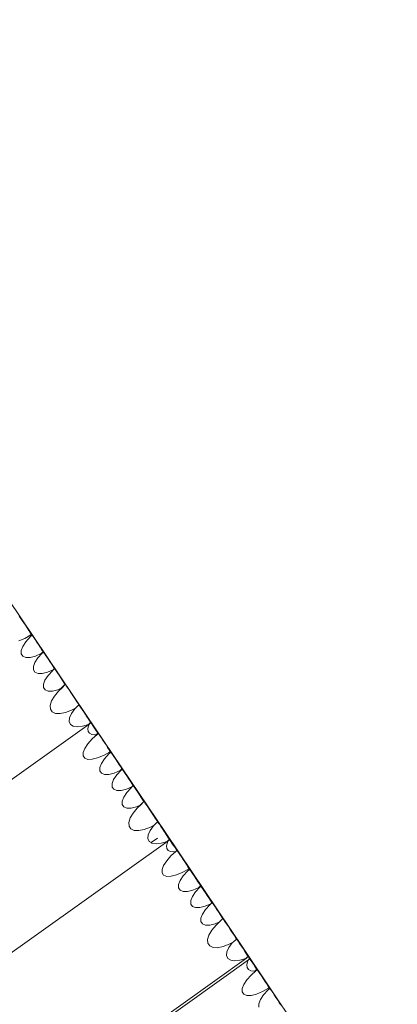
# Model space of a CAD drawing. Units: millimetres. Extents: x -20970 to 18683, y -14674 to 10571.
# Drawn here: x 7032 to 7304, y -4729 to -4019 of the extents above; entities that cross this region are included whole.
import ezdxf

# ---------------------------------------------------------------- set-up
doc = ezdxf.new("R2010")
doc.units = ezdxf.units.MM
doc.layers.get('0').update_dxf_attribs({"lineweight": 5})
doc.layers.add('Размеры', color=1, linetype='Continuous', lineweight=5)
doc.dimstyles.new('размеры Маф', dxfattribs={"dimtxt": 500, "dimasz": 50, "dimexe": 50, "dimexo": 0.0625, "dimgap": 0.09, "dimtad": 1, "dimdec": 0, "dimzin": 0, "dimdsep": 46, "dimtxsty": 'Standard', "dimblk": 'ARCHTICK', "dimcen": 0.09, "dimdle": 50, "dimclrd": 256, "dimclre": 256, "dimclrt": 256, "dimadec": 0, "dimazin": 0, "dimtfac": 1, "dimtdec": 0, "dimtix": 1, "dimtofl": 0, "dimtmove": 0, "dimatfit": 3, "dimfxl": 1, "dimtolj": 1, "dimtzin": 0, "dimlwd": -1, "dimlwe": -1, "dimarcsym": 1})

# ---------------------------------------------------------------- blocks, each defined once
blk = doc.blocks.new('_ArchTick')
at = {"color": 0, "linetype": 'ByBlock', "const_width": 0.15}
blk.add_lwpolyline([(-0.5, -0.5), (0.5, 0.5)], dxfattribs=at)
blk = doc.blocks.new('*D11')
at = {"layer": 'Defpoints', "color": 0, "transparency": 16777216}
for p in [(-20919.96, 4755.04), (14634.4, 504.7), (14634.4, -14596.19)]:
    blk.add_point(p, dxfattribs=at)
at = {"layer": 'Размеры', "transparency": 16777216}
for p, q in [((-20919.96, 4754.98), (-20919.96, -14646.19)), ((14634.4, 504.64), (14634.4, -14646.19)), ((-20969.96, -14596.19), (14684.4, -14596.19))]:
    blk.add_line(p, q, dxfattribs=at)
at = {"layer": 'Размеры', "transparency": 16777216, "xscale": 50, "yscale": 50, "zscale": 50, "rotation": 180}
blk.add_blockref('_ArchTick', (-20919.96, -14596.19), dxfattribs=at)
at = {"layer": 'Размеры', "transparency": 16777216, "xscale": 50, "yscale": 50, "zscale": 50}
blk.add_blockref('_ArchTick', (14634.4, -14596.19), dxfattribs=at)
at = {"layer": 'Размеры', "transparency": 16777216, "insert": (-3142.78, -14346.1), "char_height": 500, "attachment_point": 5}
blk.add_mtext('\\A1;35554', dxfattribs=at)
blk = doc.blocks.new('*D12')
at = {"layer": 'Defpoints', "color": 0, "transparency": 16777216}
for p in [(1182.9, 10521.05), (18605.31, 10521.05), (1182.9, -10678.95)]:
    blk.add_point(p, dxfattribs=at)
at = {"layer": 'Размеры', "transparency": 16777216}
for p, q in [((18605.31, -10728.95), (18605.31, 10571.05)), ((1182.96, 10521.05), (18655.31, 10521.05)), ((1182.96, -10678.95), (18655.31, -10678.95))]:
    blk.add_line(p, q, dxfattribs=at)
at = {"layer": 'Размеры', "transparency": 16777216, "xscale": 50, "yscale": 50, "zscale": 50}
for p, rotation in [((18605.31, 10521.05), 90), ((18605.31, -10678.95), 270)]:
    blk.add_blockref('_ArchTick', p, dxfattribs=dict(at, rotation=rotation))
at = {"layer": 'Размеры', "transparency": 16777216, "insert": (18355.22, -78.95), "char_height": 500, "attachment_point": 5, "rotation": 90}
blk.add_mtext('\\A1;21200', dxfattribs=at)
blk = doc.blocks.new('*D13')
at = {"layer": 'Defpoints', "color": 0, "transparency": 16777216}
for p in [(-19528.76, 6138.04), (14273.58, 469.69), (14273.58, -13151.11)]:
    blk.add_point(p, dxfattribs=at)
at = {"layer": 'Размеры', "transparency": 16777216}
for p, q in [((-19528.76, 6137.97), (-19528.76, -13201.11)), ((14273.58, 469.63), (14273.58, -13201.11)), ((-19578.76, -13151.11), (14323.58, -13151.11))]:
    blk.add_line(p, q, dxfattribs=at)
at = {"layer": 'Размеры', "transparency": 16777216, "xscale": 50, "yscale": 50, "zscale": 50, "rotation": 180}
blk.add_blockref('_ArchTick', (-19528.76, -13151.11), dxfattribs=at)
at = {"layer": 'Размеры', "transparency": 16777216, "xscale": 50, "yscale": 50, "zscale": 50}
blk.add_blockref('_ArchTick', (14273.58, -13151.11), dxfattribs=at)
at = {"layer": 'Размеры', "transparency": 16777216, "insert": (-2627.59, -12901.02), "char_height": 500, "attachment_point": 5}
blk.add_mtext('\\A1;33802', dxfattribs=at)
blk = doc.blocks.new('*D14')
at = {"layer": 'Defpoints', "color": 0, "transparency": 16777216}
for p in [(1751.4, 9021.31), (17325.67, 9021.31), (3691.55, -7774.1)]:
    blk.add_point(p, dxfattribs=at)
at = {"layer": 'Размеры', "transparency": 16777216}
for p, q in [((17325.67, -7824.1), (17325.67, 9071.31)), ((1751.46, 9021.31), (17375.67, 9021.31)), ((3691.61, -7774.1), (17375.67, -7774.1))]:
    blk.add_line(p, q, dxfattribs=at)
at = {"layer": 'Размеры', "transparency": 16777216, "xscale": 50, "yscale": 50, "zscale": 50}
for p, rotation in [((17325.67, 9021.31), 90), ((17325.67, -7774.1), 270)]:
    blk.add_blockref('_ArchTick', p, dxfattribs=dict(at, rotation=rotation))
at = {"layer": 'Размеры', "transparency": 16777216, "insert": (17075.58, 623.6), "char_height": 500, "attachment_point": 5, "rotation": 90}
blk.add_mtext('\\A1;16795', dxfattribs=at)

msp = doc.modelspace()

# ---------------------------------------------------------------- linework, layer by layer
for p, q in [((7080.54, -4520.46), (7023.79, -4436.13)), ((7032.03, -4448.94), (7032.49, -4449.53)), ((7032.49, -4449.53), (7033.23, -4450.57)), ((7033.23, -4450.57), (7034.2, -4451.98)), ((7034.2, -4451.98), (7035.34, -4453.67)), ((7035.34, -4453.67), (7036.57, -4455.53)), ((7036.57, -4455.53), (7037.81, -4457.43)), ((7040.36, -4462.5), (7035.96, -4464.99)), ((7037.81, -4457.43), (7038.96, -4459.25)), ((7038.96, -4459.25), (7039.96, -4460.84)), ((7039.77, -4463.93), (7041.13, -4462.73)), ((7039.96, -4460.84), (7040.73, -4462.12)), ((7040.73, -4462.12), (7040.36, -4462.5)), ((7040.78, -4462.2), (7040.36, -4462.5)), ((7040.73, -4462.12), (7040.78, -4462.2)), ((7041.07, -4462.59), (7040.78, -4462.2)), ((7041.07, -4462.59), (7041.21, -4462.69)), ((7041.13, -4462.73), (7041.07, -4462.59)), ((7041.21, -4462.69), (7041.67, -4463.27)), ((7041.67, -4463.27), (7042.41, -4464.31)), ((7035.96, -4464.99), (7031.7, -4466.78)), ((7034.47, -4470.75), (7036.66, -4467.41)), ((7036.66, -4467.41), (7039.77, -4463.93)), ((7042.41, -4464.31), (7043.38, -4465.72)), ((7044.53, -4467.42), (7043.38, -4465.72)), ((7044.53, -4467.42), (7045.75, -4469.28)), ((7045.75, -4469.28), (7046.99, -4471.18)), ((7033.33, -4473.73), (7034.47, -4470.75)), ((7033.34, -4476.15), (7033.33, -4473.73)), ((7034.48, -4477.83), (7033.34, -4476.15)), ((7043.63, -4477.67), (7039.81, -4478.62)), ((7047.89, -4475.88), (7043.63, -4477.67)), ((7045.47, -4478.98), (7048.58, -4475.5)), ((7046.99, -4471.18), (7048.14, -4472.99)), ((7049.14, -4474.58), (7047.89, -4475.88)), ((7048.58, -4475.5), (7047.89, -4475.88)), ((7048.14, -4472.99), (7049.14, -4474.58)), ((7049.27, -4474.79), (7048.58, -4475.5)), ((7048.62, -4475.47), (7048.58, -4475.5)), ((7048.62, -4475.47), (7048.94, -4475.18)), ((7049.16, -4474.94), (7048.93, -4475.15)), ((7048.93, -4475.15), (7049.01, -4475.11)), ((7048.94, -4475.18), (7049.3, -4474.87)), ((7049.01, -4475.11), (7048.94, -4475.18)), ((7049.16, -4474.94), (7049.01, -4475.11)), ((7049.14, -4474.58), (7049.27, -4474.79)), ((7049.28, -4474.81), (7049.16, -4474.94)), ((7049.27, -4474.79), (7049.41, -4474.89)), ((7049.3, -4474.87), (7049.28, -4474.81)), ((7049.41, -4474.89), (7049.87, -4475.48)), ((7049.87, -4475.48), (7050.61, -4476.51)), ((7050.61, -4476.51), (7051.58, -4477.92)), ((7036.69, -4478.68), (7034.48, -4477.83)), ((7039.81, -4478.62), (7036.69, -4478.68)), ((7042.14, -4485.3), (7043.28, -4482.32)), ((7043.28, -4482.32), (7045.47, -4478.98)), ((7051.58, -4477.92), (7052.72, -4479.62)), ((7052.72, -4479.62), (7053.95, -4481.48)), ((7053.95, -4481.48), (7055.19, -4483.38)), ((7055.19, -4483.38), (7056.34, -4485.19)), ((7042.15, -4487.72), (7042.14, -4485.3)), ((7043.3, -4489.4), (7042.15, -4487.72)), ((7045.5, -4490.25), (7043.3, -4489.4)), ((7048.62, -4490.19), (7045.5, -4490.25)), ((7052.44, -4489.24), (7048.62, -4490.19)), ((7050.54, -4495.02), (7052.74, -4491.68)), ((7056.49, -4487.54), (7052.44, -4489.24)), ((7052.74, -4491.68), (7055.85, -4488.21)), ((7055.85, -4488.21), (7056.7, -4487.45)), ((7056.34, -4485.19), (7057.04, -4486.31)), ((7057.3, -4486.7), (7056.49, -4487.54)), ((7056.7, -4487.45), (7056.49, -4487.54)), ((7057.34, -4486.79), (7056.7, -4487.45)), ((7057.04, -4486.31), (7057.3, -4486.7)), ((7057.34, -4486.79), (7057.3, -4486.7)), ((7057.3, -4486.7), (7057.44, -4486.8)), ((7057.9, -4487.38), (7057.44, -4486.8)), ((7058.64, -4488.43), (7057.9, -4487.38)), ((7058.64, -4488.43), (7059.61, -4489.83)), ((7059.61, -4489.83), (7060.76, -4491.52)), ((7060.76, -4491.52), (7061.98, -4493.39)), ((7049.4, -4498), (7050.54, -4495.02)), ((7049.41, -4500.42), (7049.4, -4498)), ((7061.98, -4493.39), (7063.22, -4495.29)), ((7065.01, -4498.05), (7062.31, -4500.85)), ((7062.81, -4500.64), (7065.1, -4498.26)), ((7063.22, -4495.29), (7064.37, -4497.1)), ((7064.37, -4497.1), (7065.01, -4498.05)), ((7065.1, -4498.26), (7065.01, -4498.05)), ((7065.01, -4498.05), (7065.25, -4498.28)), ((7065.25, -4498.28), (7065.83, -4499.06)), ((7050.56, -4502.11), (7049.41, -4500.42)), ((7052.77, -4502.95), (7050.56, -4502.11)), ((7055.89, -4502.9), (7052.77, -4502.95)), ((7059.7, -4501.94), (7055.89, -4502.9)), ((7057.3, -4506.52), (7060.32, -4502.91)), ((7062.31, -4500.85), (7059.7, -4501.94)), ((7060.32, -4502.91), (7062.81, -4500.64)), ((7062.81, -4500.64), (7062.31, -4500.85)), ((7065.83, -4499.06), (7066.73, -4500.33)), ((7066.73, -4500.33), (7067.88, -4502)), ((7067.88, -4502), (7069.21, -4503.97)), ((7069.21, -4503.97), (7070.61, -4506.09)), ((7070.61, -4506.09), (7072, -4508.23)), ((7054.26, -4513.27), (7055.24, -4510.06)), ((7055.24, -4510.06), (7057.3, -4506.52)), ((7072, -4508.23), (7073.29, -4510.23)), ((7072.57, -4515.23), (7074.97, -4512.94)), ((7073.29, -4510.23), (7074.37, -4511.96)), ((7074.37, -4511.96), (7074.97, -4512.94)), ((7074.97, -4512.94), (7075.01, -4512.96)), ((7075.01, -4512.96), (7075.47, -4513.55)), ((7054.44, -4515.95), (7054.26, -4513.27)), ((7055.77, -4517.91), (7054.44, -4515.95)), ((7058.16, -4519.02), (7055.77, -4517.91)), ((7061.43, -4519.19), (7058.16, -4519.02)), ((7065.38, -4518.43), (7061.43, -4519.19)), ((7069.73, -4516.78), (7065.38, -4518.43)), ((7068.21, -4522.21), (7069.6, -4519.11)), ((7069.6, -4519.11), (7072.03, -4515.78)), ((7072.57, -4515.23), (7069.73, -4516.78)), ((7072.03, -4515.78), (7072.57, -4515.23)), ((7075.47, -4513.55), (7076.24, -4514.61)), ((7076.24, -4514.61), (7077.26, -4516.09)), ((7077.26, -4516.09), (7078.47, -4517.87)), ((7078.47, -4517.87), (7079.78, -4519.84)), ((7079.78, -4519.84), (7080.3, -4520.64)), ((6422.62, -4997.21), (7082.35, -4526.78)), ((7067.97, -4524.89), (7068.21, -4522.21)), ((7068.88, -4526.95), (7067.97, -4524.89)), ((7070.89, -4528.25), (7068.88, -4526.95)), ((7081.82, -4527.02), (7077.59, -4528.28)), ((7080.54, -4520.46), (7080.3, -4520.64)), ((7080.3, -4520.64), (7081.1, -4521.86)), ((7137.3, -4604.79), (7080.54, -4520.46)), ((7080.54, -4520.46), (7083.41, -4525.49)), ((7081.1, -4521.86), (7082.34, -4523.79)), ((7083.31, -4525.6), (7081.82, -4527.02)), ((7082.35, -4526.78), (7081.82, -4527.02)), ((7082, -4527.81), (7082.67, -4526.55)), ((7082.34, -4523.79), (7083.41, -4525.49)), ((7083.31, -4525.6), (7082.35, -4526.78)), ((7082.67, -4526.55), (7082.35, -4526.78)), ((7082.67, -4526.55), (7083.51, -4525.67)), ((7083.62, -4525.87), (7082.67, -4526.55)), ((7083.31, -4525.6), (7083.41, -4525.49)), ((7083.41, -4525.49), (7083.51, -4525.67)), ((7083.51, -4525.67), (7083.75, -4525.99)), ((7083.51, -4525.67), (7083.62, -4525.87)), ((7083.75, -4525.99), (7084.43, -4526.96)), ((7084.43, -4526.96), (7085.28, -4528.21)), ((7073.86, -4528.7), (7070.89, -4528.25)), ((7077.59, -4528.28), (7073.86, -4528.7)), ((7081.47, -4530.04), (7082, -4527.81)), ((7081.69, -4531.93), (7081.47, -4530.04)), ((7082.66, -4533.37), (7081.69, -4531.93)), ((7084.32, -4534.25), (7082.66, -4533.37)), ((7086.54, -4534.5), (7084.32, -4534.25)), ((7084.6, -4537.37), (7088.09, -4534.28)), ((7085.28, -4528.21), (7086.25, -4529.65)), ((7086.25, -4529.65), (7087.27, -4531.18)), ((7087.49, -4534.37), (7086.54, -4534.5)), ((7087.27, -4531.18), (7088.27, -4532.71)), ((7088.6, -4533.22), (7087.49, -4534.37)), ((7088.09, -4534.28), (7087.49, -4534.37)), ((7088.09, -4534.28), (7088.8, -4533.54)), ((7088.09, -4534.28), (7088.41, -4534)), ((7088.27, -4532.71), (7088.6, -4533.22)), ((7088.82, -4533.57), (7088.41, -4534)), ((7088.41, -4534), (7088.87, -4533.67)), ((7088.64, -4533.18), (7088.6, -4533.22)), ((7088.6, -4533.22), (7088.8, -4533.54)), ((7088.8, -4533.54), (7088.64, -4533.18)), ((7088.64, -4533.18), (7088.78, -4533.27)), ((7088.78, -4533.27), (7089.24, -4533.86)), ((7088.82, -4533.57), (7088.8, -4533.54)), ((7088.87, -4533.67), (7088.82, -4533.57)), ((7089.24, -4533.86), (7089.98, -4534.9)), ((7079.29, -4544.19), (7081.49, -4540.85)), ((7081.49, -4540.85), (7084.6, -4537.37)), ((7089.98, -4534.9), (7090.95, -4536.31)), ((7090.95, -4536.31), (7092.1, -4538)), ((7092.1, -4538), (7093.33, -4539.87)), ((7093.33, -4539.87), (7094.56, -4541.77)), ((7078.15, -4547.17), (7079.29, -4544.19)), ((7078.16, -4549.59), (7078.15, -4547.17)), ((7097.12, -4546.83), (7092.71, -4549.32)), ((7093.42, -4551.74), (7096.53, -4548.26)), ((7094.56, -4541.77), (7095.71, -4543.58)), ((7095.71, -4543.58), (7096.71, -4545.17)), ((7096.53, -4548.26), (7097.89, -4547.06)), ((7096.71, -4545.17), (7097.48, -4546.45)), ((7097.48, -4546.45), (7097.12, -4546.83)), ((7097.53, -4546.53), (7097.12, -4546.83)), ((7097.48, -4546.45), (7097.53, -4546.53)), ((7097.82, -4546.92), (7097.53, -4546.53)), ((7097.82, -4546.92), (7097.8, -4546.94)), ((7097.89, -4547.06), (7097.82, -4546.92)), ((7097.82, -4546.92), (7097.96, -4547.02)), ((7097.96, -4547.02), (7098.42, -4547.6)), ((7098.42, -4547.6), (7099.16, -4548.64)), ((7099.16, -4548.64), (7100.14, -4550.05)), ((7079.31, -4551.28), (7078.16, -4549.59)), ((7081.52, -4552.12), (7079.31, -4551.28)), ((7084.64, -4552.06), (7081.52, -4552.12)), ((7088.45, -4551.11), (7084.64, -4552.06)), ((7092.71, -4549.32), (7088.45, -4551.11)), ((7090.08, -4558.06), (7091.22, -4555.08)), ((7091.22, -4555.08), (7093.42, -4551.74)), ((7100.14, -4550.05), (7101.28, -4551.75)), ((7101.28, -4551.75), (7102.51, -4553.61)), ((7102.51, -4553.61), (7103.74, -4555.51)), ((7103.74, -4555.51), (7104.9, -4557.32)), ((7090.09, -4560.48), (7090.08, -4558.06)), ((7091.24, -4562.17), (7090.09, -4560.48)), ((7093.45, -4563.01), (7091.24, -4562.17)), ((7100.38, -4562), (7096.57, -4562.95)), ((7104.64, -4560.21), (7100.38, -4562)), ((7102.23, -4563.31), (7105.34, -4559.83)), ((7105.89, -4558.91), (7104.64, -4560.21)), ((7105.34, -4559.83), (7104.64, -4560.21)), ((7104.9, -4557.32), (7105.89, -4558.91)), ((7105.34, -4559.83), (7106.02, -4559.12)), ((7105.38, -4559.8), (7105.34, -4559.83)), ((7105.38, -4559.8), (7105.7, -4559.51)), ((7105.92, -4559.27), (7105.68, -4559.48)), ((7105.68, -4559.48), (7105.76, -4559.44)), ((7105.7, -4559.51), (7106.05, -4559.2)), ((7105.76, -4559.44), (7105.7, -4559.51)), ((7105.92, -4559.27), (7105.76, -4559.44)), ((7105.89, -4558.91), (7106.02, -4559.12)), ((7106.03, -4559.14), (7105.92, -4559.27)), ((7106.02, -4559.12), (7106.16, -4559.22)), ((7106.05, -4559.2), (7106.03, -4559.14)), ((7106.16, -4559.22), (7106.62, -4559.81)), ((7106.62, -4559.81), (7107.36, -4560.84)), ((7107.36, -4560.84), (7108.34, -4562.26)), ((7108.34, -4562.26), (7109.48, -4563.95)), ((7096.57, -4562.95), (7093.45, -4563.01)), ((7098.89, -4569.63), (7100.03, -4566.65)), ((7098.9, -4572.05), (7098.89, -4569.63)), ((7100.03, -4566.65), (7102.23, -4563.31)), ((7109.48, -4563.95), (7110.71, -4565.81)), ((7110.71, -4565.81), (7111.94, -4567.71)), ((7111.94, -4567.71), (7113.1, -4569.52)), ((7113.1, -4569.52), (7113.79, -4570.64)), ((7100.05, -4573.73), (7098.9, -4572.05)), ((7102.26, -4574.58), (7100.05, -4573.73)), ((7105.38, -4574.52), (7102.26, -4574.58)), ((7109.2, -4573.57), (7105.38, -4574.52)), ((7107.29, -4579.35), (7109.49, -4576.01)), ((7113.24, -4571.87), (7109.2, -4573.57)), ((7109.49, -4576.01), (7112.6, -4572.54)), ((7112.6, -4572.54), (7113.45, -4571.78)), ((7113.85, -4571.24), (7113.24, -4571.87)), ((7113.45, -4571.78), (7113.24, -4571.87)), ((7114.09, -4571.12), (7113.45, -4571.78)), ((7113.79, -4570.64), (7114.05, -4571.03)), ((7114.09, -4571.12), (7114.05, -4571.03)), ((7114.05, -4571.03), (7114.19, -4571.13)), ((7114.19, -4571.13), (7114.65, -4571.71)), ((7114.65, -4571.71), (7115.39, -4572.75)), ((7115.39, -4572.75), (7116.37, -4574.16)), ((7116.37, -4574.16), (7117.51, -4575.86)), ((7117.51, -4575.86), (7118.74, -4577.72)), ((7106.16, -4582.33), (7107.29, -4579.35)), ((7106.16, -4584.75), (7106.16, -4582.33)), ((7118.74, -4577.72), (7119.97, -4579.62)), ((7121.76, -4582.38), (7119.06, -4585.18)), ((7119.56, -4584.97), (7121.85, -4582.59)), ((7119.97, -4579.62), (7121.13, -4581.43)), ((7121.13, -4581.43), (7121.76, -4582.38)), ((7121.85, -4582.59), (7121.76, -4582.38)), ((7121.76, -4582.38), (7122, -4582.61)), ((7122, -4582.61), (7122.59, -4583.39)), ((7122.59, -4583.39), (7123.49, -4584.66)), ((7107.31, -4586.44), (7106.16, -4584.75)), ((7109.52, -4587.28), (7107.31, -4586.44)), ((7112.64, -4587.23), (7109.52, -4587.28)), ((7111.99, -4594.39), (7114.06, -4590.85)), ((7116.46, -4586.27), (7112.64, -4587.23)), ((7114.06, -4590.85), (7117.08, -4587.24)), ((7119.06, -4585.18), (7116.46, -4586.27)), ((7117.08, -4587.24), (7119.56, -4584.97)), ((7119.56, -4584.97), (7119.06, -4585.18)), ((7123.49, -4584.66), (7124.64, -4586.33)), ((7124.64, -4586.33), (7125.96, -4588.3)), ((7125.96, -4588.3), (7127.36, -4590.42)), ((7127.36, -4590.42), (7128.76, -4592.56)), ((7111.01, -4597.6), (7111.99, -4594.39)), ((7111.2, -4600.28), (7111.01, -4597.6)), ((7128.76, -4592.56), (7130.04, -4594.56)), ((7129.32, -4599.56), (7131.72, -4597.27)), ((7130.04, -4594.56), (7131.13, -4596.29)), ((7131.13, -4596.29), (7131.72, -4597.27)), ((7131.72, -4597.27), (7131.76, -4597.29)), ((7131.76, -4597.29), (7132.22, -4597.88)), ((7132.22, -4597.88), (7132.99, -4598.94)), ((7112.52, -4602.24), (7111.2, -4600.28)), ((7114.91, -4603.35), (7112.52, -4602.24)), ((7118.19, -4603.52), (7114.91, -4603.35)), ((7122.13, -4602.76), (7118.19, -4603.52)), ((7126.48, -4601.11), (7122.13, -4602.76)), ((7124.96, -4606.54), (7126.35, -4603.44)), ((7126.35, -4603.44), (7128.78, -4600.11)), ((7129.32, -4599.56), (7126.48, -4601.11)), ((7128.78, -4600.11), (7129.32, -4599.56)), ((7132.99, -4598.94), (7134.02, -4600.42)), ((7134.02, -4600.42), (7135.22, -4602.2)), ((7135.22, -4602.2), (7136.53, -4604.17)), ((7136.53, -4604.17), (7137.05, -4604.97)), ((7137.05, -4604.97), (7137.3, -4604.79)), ((7137.05, -4604.97), (7137.85, -4606.19)), ((7137.3, -4604.79), (7140.16, -4609.82)), ((7194.05, -4689.12), (7137.3, -4604.79)), ((6909.1, -4775.11), (7139.1, -4611.11)), ((7124.72, -4609.22), (7124.96, -4606.54)), ((7125.63, -4611.28), (7124.72, -4609.22)), ((7126.98, -4612.15), (7125.63, -4611.28)), ((7126.98, -4612.15), (7131.51, -4608.92)), ((7127.64, -4612.58), (7126.98, -4612.15)), ((7138.57, -4611.35), (7134.34, -4612.61)), ((7137.85, -4606.19), (7139.09, -4608.12)), ((7138.22, -4614.37), (7138.76, -4612.14)), ((7140.07, -4609.93), (7138.57, -4611.35)), ((7139.1, -4611.11), (7138.57, -4611.35)), ((7138.76, -4612.14), (7139.42, -4610.88)), ((7139.09, -4608.12), (7140.16, -4609.82)), ((7140.07, -4609.93), (7139.1, -4611.11)), ((7139.42, -4610.88), (7139.1, -4611.11)), ((7139.42, -4610.88), (7140.26, -4610)), ((7140.37, -4610.2), (7139.42, -4610.88)), ((7140.07, -4609.93), (7140.16, -4609.82)), ((7140.16, -4609.82), (7140.26, -4610)), ((7140.26, -4610), (7140.5, -4610.32)), ((7140.26, -4610), (7140.37, -4610.2)), ((7140.5, -4610.32), (7141.18, -4611.29)), ((7141.18, -4611.29), (7142.04, -4612.54)), ((7142.04, -4612.54), (7143, -4613.98)), ((7130.61, -4613.03), (7127.64, -4612.58)), ((7134.34, -4612.61), (7130.61, -4613.03)), ((7138.44, -4616.27), (7138.22, -4614.37)), ((7139.42, -4617.7), (7138.44, -4616.27)), ((7141.07, -4618.58), (7139.42, -4617.7)), ((7143.3, -4618.83), (7141.07, -4618.58)), ((7141.35, -4621.7), (7144.85, -4618.61)), ((7143, -4613.98), (7144.02, -4615.51)), ((7144.85, -4618.61), (7143.3, -4618.83)), ((7144.02, -4615.51), (7145.02, -4617.04)), ((7144.85, -4618.61), (7145.56, -4617.87)), ((7144.85, -4618.61), (7145.16, -4618.33)), ((7145.02, -4617.04), (7145.35, -4617.55)), ((7145.57, -4617.9), (7145.16, -4618.33)), ((7145.16, -4618.33), (7145.63, -4618)), ((7145.39, -4617.51), (7145.35, -4617.55)), ((7145.35, -4617.55), (7145.56, -4617.87)), ((7145.39, -4617.51), (7145.54, -4617.61)), ((7145.56, -4617.87), (7145.39, -4617.51)), ((7145.54, -4617.61), (7145.99, -4618.19)), ((7145.57, -4617.9), (7145.56, -4617.87)), ((7145.63, -4618), (7145.57, -4617.9)), ((7145.99, -4618.19), (7146.73, -4619.23)), ((7146.73, -4619.23), (7147.71, -4620.64)), ((7136.04, -4628.52), (7138.24, -4625.18)), ((7138.24, -4625.18), (7141.35, -4621.7)), ((7147.71, -4620.64), (7148.85, -4622.33)), ((7148.85, -4622.33), (7150.08, -4624.2)), ((7150.08, -4624.2), (7151.31, -4626.1)), ((7151.31, -4626.1), (7152.47, -4627.91)), ((7134.91, -4631.5), (7136.04, -4628.52)), ((7134.91, -4633.92), (7134.91, -4631.5)), ((7149.46, -4633.65), (7145.21, -4635.44)), ((7153.87, -4631.16), (7149.46, -4633.65)), ((7150.17, -4636.07), (7153.28, -4632.59)), ((7152.47, -4627.91), (7153.46, -4629.5)), ((7153.28, -4632.59), (7154.64, -4631.39)), ((7154.23, -4630.78), (7153.46, -4629.5)), ((7154.23, -4630.78), (7153.87, -4631.16)), ((7154.28, -4630.86), (7153.87, -4631.16)), ((7154.23, -4630.78), (7154.28, -4630.86)), ((7154.57, -4631.25), (7154.28, -4630.86)), ((7154.57, -4631.25), (7154.56, -4631.27)), ((7154.64, -4631.39), (7154.57, -4631.25)), ((7154.57, -4631.25), (7154.72, -4631.35)), ((7154.72, -4631.35), (7155.18, -4631.93)), ((7155.18, -4631.93), (7155.92, -4632.97)), ((7155.92, -4632.97), (7156.89, -4634.38)), ((7136.06, -4635.61), (7134.91, -4633.92)), ((7138.27, -4636.45), (7136.06, -4635.61)), ((7141.39, -4636.39), (7138.27, -4636.45)), ((7145.21, -4635.44), (7141.39, -4636.39)), ((7146.84, -4642.39), (7147.97, -4639.41)), ((7147.97, -4639.41), (7150.17, -4636.07)), ((7156.89, -4634.38), (7158.03, -4636.08)), ((7158.03, -4636.08), (7159.26, -4637.94)), ((7159.26, -4637.94), (7160.49, -4639.84)), ((7160.49, -4639.84), (7161.65, -4641.65)), ((7146.84, -4644.81), (7146.84, -4642.39)), ((7147.99, -4646.5), (7146.84, -4644.81)), ((7150.2, -4647.34), (7147.99, -4646.5)), ((7153.32, -4647.28), (7150.2, -4647.34)), ((7157.14, -4646.33), (7153.32, -4647.28)), ((7156.78, -4650.98), (7158.98, -4647.64)), ((7161.39, -4644.54), (7157.14, -4646.33)), ((7158.98, -4647.64), (7162.09, -4644.16)), ((7162.65, -4643.25), (7161.39, -4644.54)), ((7162.09, -4644.16), (7161.39, -4644.54)), ((7161.65, -4641.65), (7162.65, -4643.25)), ((7162.77, -4643.45), (7162.09, -4644.16)), ((7162.13, -4644.13), (7162.09, -4644.16)), ((7162.13, -4644.13), (7162.45, -4643.85)), ((7162.67, -4643.6), (7162.43, -4643.81)), ((7162.43, -4643.81), (7162.51, -4643.77)), ((7162.45, -4643.85), (7162.81, -4643.53)), ((7162.51, -4643.77), (7162.45, -4643.85)), ((7162.67, -4643.6), (7162.51, -4643.77)), ((7162.65, -4643.25), (7162.77, -4643.45)), ((7162.78, -4643.47), (7162.67, -4643.6)), ((7162.77, -4643.45), (7162.92, -4643.55)), ((7162.81, -4643.53), (7162.78, -4643.47)), ((7162.92, -4643.55), (7163.37, -4644.14)), ((7163.37, -4644.14), (7164.12, -4645.17)), ((7164.12, -4645.17), (7165.09, -4646.59)), ((7165.09, -4646.59), (7166.23, -4648.28)), ((7155.65, -4653.96), (7156.78, -4650.98)), ((7155.65, -4656.38), (7155.65, -4653.96)), ((7166.23, -4648.28), (7167.46, -4650.14)), ((7167.46, -4650.14), (7168.69, -4652.04)), ((7168.69, -4652.04), (7169.85, -4653.85)), ((7169.85, -4653.85), (7170.54, -4654.97)), ((7170.54, -4654.97), (7170.8, -4655.36)), ((7156.8, -4658.07), (7155.65, -4656.38)), ((7159.01, -4658.91), (7156.8, -4658.07)), ((7162.13, -4658.85), (7159.01, -4658.91)), ((7165.95, -4657.9), (7162.13, -4658.85)), ((7164.04, -4663.68), (7166.24, -4660.34)), ((7169.99, -4656.2), (7165.95, -4657.9)), ((7166.24, -4660.34), (7169.35, -4656.87)), ((7169.35, -4656.87), (7170.2, -4656.11)), ((7170.8, -4655.36), (7169.99, -4656.2)), ((7170.2, -4656.11), (7169.99, -4656.2)), ((7170.84, -4655.45), (7170.2, -4656.11)), ((7170.84, -4655.45), (7170.8, -4655.36)), ((7170.8, -4655.36), (7170.95, -4655.46)), ((7170.95, -4655.46), (7171.41, -4656.04)), ((7171.41, -4656.04), (7172.15, -4657.08)), ((7172.15, -4657.08), (7173.12, -4658.49)), ((7173.12, -4658.49), (7174.26, -4660.19)), ((7174.26, -4660.19), (7175.49, -4662.05)), ((7175.49, -4662.05), (7176.72, -4663.95)), ((7162.91, -4666.66), (7164.04, -4663.68)), ((7162.92, -4669.08), (7162.91, -4666.66)), ((7164.06, -4670.77), (7162.92, -4669.08)), ((7176.31, -4669.3), (7173.21, -4670.6)), ((7173.83, -4671.57), (7176.31, -4669.3)), ((7176.31, -4669.3), (7178.61, -4666.92)), ((7176.72, -4663.95), (7177.88, -4665.76)), ((7177.88, -4665.76), (7178.52, -4666.71)), ((7178.52, -4666.71), (7178.49, -4666.74)), ((7178.61, -4666.92), (7178.52, -4666.71)), ((7178.52, -4666.71), (7178.75, -4666.94)), ((7178.75, -4666.94), (7179.34, -4667.72)), ((7179.34, -4667.72), (7180.24, -4668.99)), ((7180.24, -4668.99), (7181.39, -4670.66)), ((7166.27, -4671.62), (7164.06, -4670.77)), ((7169.39, -4671.56), (7166.27, -4671.62)), ((7168.74, -4678.72), (7170.81, -4675.18)), ((7173.21, -4670.6), (7169.39, -4671.56)), ((7170.81, -4675.18), (7173.83, -4671.57)), ((7181.39, -4670.66), (7182.71, -4672.63)), ((7182.71, -4672.63), (7184.12, -4674.75)), ((7184.12, -4674.75), (7185.51, -4676.89)), ((7167.77, -4681.93), (7168.74, -4678.72)), ((7167.95, -4684.61), (7167.77, -4681.93)), ((7185.51, -4676.89), (7186.79, -4678.89)), ((7186.08, -4683.89), (7188.48, -4681.6)), ((7186.79, -4678.89), (7187.88, -4680.62)), ((7187.88, -4680.62), (7188.48, -4681.6)), ((7188.48, -4681.6), (7188.51, -4681.62)), ((7188.51, -4681.62), (7188.98, -4682.21)), ((7188.98, -4682.21), (7189.75, -4683.27)), ((7189.75, -4683.27), (7190.77, -4684.75)), ((7169.28, -4686.57), (7167.95, -4684.61)), ((7171.66, -4687.68), (7169.28, -4686.57)), ((7174.94, -4687.86), (7171.66, -4687.68)), ((7178.89, -4687.09), (7174.94, -4687.86)), ((7183.24, -4685.44), (7178.89, -4687.09)), ((7181.72, -4690.87), (7183.1, -4687.77)), ((7183.1, -4687.77), (7185.53, -4684.44)), ((7186.08, -4683.89), (7183.24, -4685.44)), ((7185.53, -4684.44), (7186.08, -4683.89)), ((7190.77, -4684.75), (7191.98, -4686.53)), ((7191.98, -4686.53), (7193.28, -4688.5)), ((7193.28, -4688.5), (7194.6, -4690.52)), ((7194.05, -4689.12), (7194.96, -4690.72)), ((7194.6, -4690.52), (7195.84, -4692.45)), ((7197.19, -4696.73), (5771.86, -5713.11)), ((5776.73, -5707.38), (7195.85, -4695.44)), ((7181.47, -4693.55), (7181.72, -4690.87)), ((7182.39, -4695.61), (7181.47, -4693.55)), ((7184.4, -4696.91), (7182.39, -4695.61)), ((7187.37, -4697.36), (7184.4, -4696.91)), ((7191.09, -4696.94), (7187.37, -4697.36)), ((7195.32, -4695.68), (7191.09, -4696.94)), ((7195.07, -4690.64), (7194.96, -4690.72)), ((7194.96, -4690.72), (7196.92, -4694.15)), ((7195.07, -4690.64), (7198.04, -4695.85)), ((7251.82, -4774.97), (7195.07, -4690.64)), ((7196.82, -4694.26), (7195.32, -4695.68)), ((7195.85, -4695.44), (7195.32, -4695.68)), ((7195.84, -4692.45), (7196.92, -4694.15)), ((7196.82, -4694.26), (7195.85, -4695.44)), ((7196.53, -4697.98), (7197.19, -4696.73)), ((7196.82, -4694.26), (7196.92, -4694.15)), ((7197.19, -4696.73), (7198.04, -4695.85)), ((7198.15, -4696.04), (7197.19, -4696.73)), ((7198.04, -4695.85), (7198.28, -4696.17)), ((7198.04, -4695.85), (7198.15, -4696.04)), ((7198.28, -4696.17), (7198.96, -4697.14)), ((7198.96, -4697.14), (7199.81, -4698.38)), ((7195.99, -4700.22), (7196.53, -4697.98)), ((7196.22, -4702.11), (7195.99, -4700.22)), ((7197.19, -4703.55), (7196.22, -4702.11)), ((7198.85, -4704.43), (7197.19, -4703.55)), ((7201.07, -4704.68), (7198.85, -4704.43)), ((7199.12, -4707.55), (7202.62, -4704.46)), ((7199.81, -4698.38), (7200.78, -4699.83)), ((7200.78, -4699.83), (7201.8, -4701.36)), ((7202.02, -4704.55), (7201.07, -4704.68)), ((7201.8, -4701.36), (7202.8, -4702.89)), ((7203.12, -4703.4), (7202.02, -4704.55)), ((7202.62, -4704.46), (7202.02, -4704.55)), ((7202.62, -4704.46), (7203.33, -4703.72)), ((7202.62, -4704.46), (7202.94, -4704.18)), ((7202.8, -4702.89), (7203.12, -4703.4)), ((7203.35, -4703.75), (7202.94, -4704.18)), ((7202.94, -4704.18), (7203.4, -4703.85)), ((7203.12, -4703.4), (7203.33, -4703.72)), ((7203.33, -4703.72), (7203.17, -4703.36)), ((7203.17, -4703.36), (7203.31, -4703.45)), ((7203.31, -4703.45), (7203.77, -4704.04)), ((7203.35, -4703.75), (7203.33, -4703.72)), ((7203.4, -4703.85), (7203.35, -4703.75)), ((7203.77, -4704.04), (7204.51, -4705.07)), ((7193.81, -4714.37), (7196.01, -4711.03)), ((7196.01, -4711.03), (7199.12, -4707.55)), ((7204.51, -4705.07), (7205.48, -4706.49)), ((7205.48, -4706.49), (7206.62, -4708.18)), ((7206.62, -4708.18), (7207.85, -4710.04)), ((7207.85, -4710.04), (7209.09, -4711.94)), ((7192.68, -4717.35), (7193.81, -4714.37)), ((7192.69, -4719.77), (7192.68, -4717.35)), ((7211.64, -4717), (7207.24, -4719.5)), ((7207.94, -4721.92), (7211.05, -4718.44)), ((7209.09, -4711.94), (7210.24, -4713.75)), ((7210.24, -4713.75), (7211.24, -4715.35)), ((7211.05, -4718.44), (7212.41, -4717.24)), ((7211.24, -4715.35), (7212.01, -4716.63)), ((7212.01, -4716.63), (7211.64, -4717)), ((7212.06, -4716.71), (7211.64, -4717)), ((7212.01, -4716.63), (7212.06, -4716.71)), ((7212.35, -4717.1), (7212.06, -4716.71)), ((7212.41, -4717.24), (7212.35, -4717.1)), ((7212.35, -4717.1), (7212.49, -4717.2)), ((7212.49, -4717.2), (7212.95, -4717.78)), ((7212.95, -4717.78), (7213.69, -4718.82)), ((7213.69, -4718.82), (7214.66, -4720.23)), ((7193.83, -4721.45), (7192.69, -4719.77)), ((7196.04, -4722.3), (7193.83, -4721.45)), ((7199.16, -4722.24), (7196.04, -4722.3)), ((7202.98, -4721.29), (7199.16, -4722.24)), ((7207.24, -4719.5), (7202.98, -4721.29)), ((7204.61, -4728.24), (7205.75, -4725.26)), ((7205.75, -4725.26), (7207.94, -4721.92)), ((7214.66, -4720.23), (7215.81, -4721.92)), ((7215.81, -4721.92), (7217.03, -4723.79)), ((7217.03, -4723.79), (7218.27, -4725.69)), ((7218.27, -4725.69), (7219.42, -4727.5)), ((7204.62, -4730.66), (7204.61, -4728.24)), ((7219.42, -4727.5), (7220.42, -4729.09))]:
    msp.add_line(p, q)

# ---------------------------------------------------------------- dimensions: what is measured, and where the dimension line sits
at = {"layer": 'Размеры'}
for base, p1, p2, picture, middle in [((18605.31, 10521.05), (1182.9, -10678.95), (1182.9, 10521.05), '*D12', (18355.22, -78.95)), ((17325.67, 9021.31), (3691.55, -7774.1), (1751.4, 9021.31), '*D14', (17075.58, 623.6))]:
    dim = msp.add_linear_dim(base=base, p1=p1, p2=p2, angle=90, dimstyle='размеры Маф', dxfattribs=at)
    dim.commit()
    dim.dimension.update_dxf_attribs({"geometry": picture, "text_midpoint": middle})
for base, p1, p2, picture, middle in [((14273.58, -13151.11), (-19528.76, 6138.04), (14273.58, 469.69), '*D13', (-2627.59, -12901.02)), ((14634.4, -14596.19), (-20919.96, 4755.04), (14634.4, 504.7), '*D11', (-3142.78, -14346.1))]:
    dim = msp.add_linear_dim(base=base, p1=p1, p2=p2, dimstyle='размеры Маф', dxfattribs=at)
    dim.commit()
    dim.dimension.update_dxf_attribs({"geometry": picture, "text_midpoint": middle})

doc.saveas('drawing.dxf')
